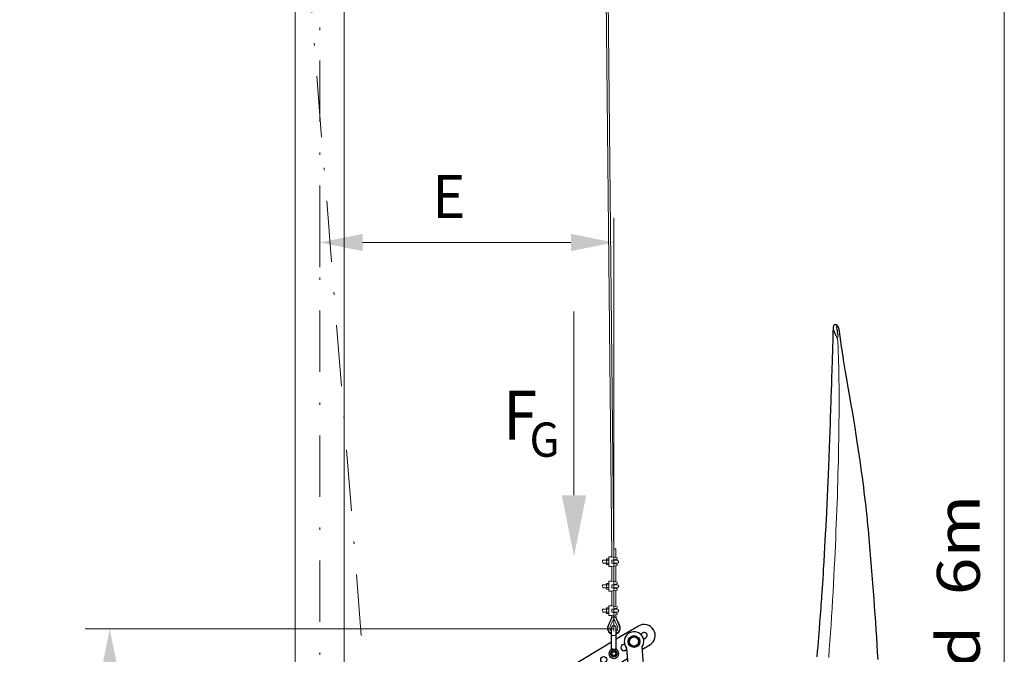
# Model space of a CAD drawing. Units: millimetres. Extents: x 0 to 210, y 0 to 297.
# Drawn here: x 72 to 112, y 107 to 133 of the extents above; entities that cross this region are included whole.
import ezdxf
from ezdxf.enums import TextEntityAlignment as Align

# ---------------------------------------------------------------- set-up
doc = ezdxf.new("R2010")
doc.units = ezdxf.units.MM
doc.header["$LTSCALE"] = 5
doc.linetypes.add('AUSGEZOGEN', pattern=[0])
doc.linetypes.add('DASHDOT', pattern=[1, 0.5, -0.25, 0, -0.25])
for name, color, linetype in [('Layer0', 7, 'Continuous'), ('Layer1', 7, 'Continuous'), ('Layer11', 7, 'Continuous'), ('Layer2', 7, 'Continuous'), ('Layer21', 7, 'Continuous'), ('Layer41', 7, 'Continuous'), ('Layer7', 7, 'Continuous')]:
    doc.layers.add(name, color=color, linetype=linetype)
doc.styles.add('Arial', font='arial.ttf')
doc.dimstyles.new('ISO-25', dxfattribs={"dimtxt": 2.5, "dimasz": 2.5, "dimexe": 1.25, "dimexo": 0.625, "dimtad": 1, "dimtxsty": 'Standard', "dimcen": 2.5, "dimadec": 0, "dimazin": 0, "dimtfac": 1, "dimtmove": 0, "dimatfit": 3, "dimfxl": 1, "dimarcsym": 0})

# ---------------------------------------------------------------- blocks, each defined once
blk = doc.blocks.new('KRANG_AH_nNn06')
at = {"layer": 'Layer11', "color": 56, "linetype": 'AUSGEZOGEN', "lineweight": 18, "true_color": 0x808000}
for p, q in [((94.797, 205.053), (95.741, 111.184)), ((94.877, 205.195), (95.822, 111.17)), ((95.817, 111.545), (95.906, 111.545)), ((95.906, 111.545), (95.906, 111.189)), ((95.823, 111.092), (95.823, 111.078)), ((95.824, 110.958), (95.825, 110.944)), ((95.826, 111.093), (95.826, 111.078)), ((95.826, 110.958), (95.826, 110.943)), ((95.906, 111.107), (95.906, 111.078)), ((95.906, 110.958), (95.906, 110.929)), ((95.746, 110.818), (95.746, 110.218)), ((95.826, 110.833), (95.826, 110.204)), ((95.906, 110.847), (95.906, 110.189)), ((95.746, 109.818), (95.746, 109.218)), ((95.826, 110.078), (95.826, 110.093)), ((95.826, 109.943), (95.826, 109.958)), ((95.826, 109.833), (95.826, 109.204)), ((95.906, 110.107), (95.906, 110.078)), ((95.906, 109.958), (95.906, 109.929)), ((95.906, 109.847), (95.906, 109.189)), ((95.826, 109.078), (95.826, 109.093)), ((95.826, 108.943), (95.826, 108.958)), ((95.906, 109.107), (95.906, 109.078)), ((95.906, 108.958), (95.906, 108.929)), ((95.726, 108.727), (95.588, 108.41)), ((95.762, 108.76), (95.606, 108.402)), ((95.826, 108.706), (95.679, 108.37)), ((95.726, 108.727), (95.746, 108.818)), ((95.762, 108.76), (95.89, 108.76)), ((95.806, 108.76), (95.826, 108.825)), ((95.846, 108.76), (95.826, 108.825)), ((95.826, 108.706), (95.826, 108.76)), ((95.826, 108.706), (95.973, 108.37)), ((95.89, 108.76), (96.046, 108.402)), ((95.926, 108.727), (95.905, 108.847)), ((95.926, 108.727), (96.064, 108.41))]:
    blk.add_line(p, q, dxfattribs=at)
for radius, start, end in [(0.26, 156.4221, 247.3801), (0.24, 156.4221, 245.3757), (0.16, 156.4221, 231.3178), (0.26, 292.6199, 23.5779), (0.24, 294.6243, 23.5801), (0.24, 294.6243, 23.5779), (0.16, 308.6822, 23.5779)]:
    blk.add_arc((95.826, 108.306), radius, start, end, dxfattribs=at)
at = {"layer": 'Layer21', "color": 56, "linetype": 'AUSGEZOGEN', "lineweight": 18, "true_color": 0x808000}
for p, q in [((95.366, 111.068), (95.376, 111.078)), ((95.366, 111.068), (95.376, 110.958)), ((95.526, 111.078), (95.376, 111.078)), ((95.526, 110.958), (95.376, 110.958)), ((95.526, 111.118), (95.535, 111.134)), ((95.526, 110.918), (95.526, 111.118)), ((95.617, 111.134), (95.535, 111.134)), ((95.617, 111.076), (95.535, 111.076)), ((95.617, 110.96), (95.535, 110.96)), ((95.626, 111.118), (95.617, 111.134)), ((95.746, 111.218), (95.626, 111.218)), ((95.626, 111.218), (95.626, 110.818)), ((95.966, 111.178), (95.746, 111.218)), ((95.746, 111.078), (95.966, 111.118)), ((95.966, 111.078), (95.746, 111.078)), ((95.746, 110.958), (95.746, 111.078)), ((95.966, 110.958), (95.746, 110.958)), ((95.966, 110.918), (95.746, 110.958)), ((95.966, 111.178), (95.966, 111.118)), ((95.526, 110.918), (95.535, 110.903)), ((95.617, 110.903), (95.535, 110.903)), ((95.626, 110.918), (95.617, 110.903)), ((95.746, 110.818), (95.626, 110.818)), ((95.746, 110.818), (95.966, 110.858)), ((95.966, 110.858), (95.966, 110.918)), ((95.526, 110.118), (95.535, 110.134)), ((95.617, 110.134), (95.535, 110.134)), ((95.626, 110.118), (95.617, 110.134)), ((95.746, 110.218), (95.626, 110.218)), ((95.626, 110.218), (95.626, 109.818)), ((95.966, 110.178), (95.746, 110.218)), ((95.966, 110.178), (95.966, 110.118)), ((95.366, 110.068), (95.376, 110.078)), ((95.366, 110.068), (95.376, 109.958)), ((95.526, 110.078), (95.376, 110.078)), ((95.526, 109.958), (95.376, 109.958)), ((95.526, 109.918), (95.526, 110.118)), ((95.526, 109.918), (95.535, 109.903)), ((95.617, 110.076), (95.535, 110.076)), ((95.617, 109.96), (95.535, 109.96)), ((95.617, 109.903), (95.535, 109.903)), ((95.626, 109.918), (95.617, 109.903)), ((95.746, 109.818), (95.626, 109.818)), ((95.746, 110.078), (95.966, 110.118)), ((95.966, 110.078), (95.746, 110.078)), ((95.746, 109.958), (95.746, 110.078)), ((95.966, 109.958), (95.746, 109.958)), ((95.966, 109.918), (95.746, 109.958)), ((95.746, 109.818), (95.966, 109.858)), ((95.966, 109.858), (95.966, 109.918)), ((95.366, 109.068), (95.376, 109.078)), ((95.366, 109.068), (95.376, 108.958)), ((95.526, 109.078), (95.376, 109.078)), ((95.526, 108.958), (95.376, 108.958)), ((95.526, 109.118), (95.535, 109.134)), ((95.526, 108.918), (95.526, 109.118)), ((95.526, 108.918), (95.535, 108.903)), ((95.617, 109.134), (95.535, 109.134)), ((95.617, 109.076), (95.535, 109.076)), ((95.617, 108.96), (95.535, 108.96)), ((95.626, 109.118), (95.617, 109.134)), ((95.626, 108.918), (95.617, 108.903)), ((95.746, 109.218), (95.626, 109.218)), ((95.626, 109.218), (95.626, 108.818)), ((95.966, 109.178), (95.746, 109.218)), ((95.746, 109.078), (95.966, 109.118)), ((95.966, 109.078), (95.746, 109.078)), ((95.746, 108.958), (95.746, 109.078)), ((95.966, 108.958), (95.746, 108.958)), ((95.966, 108.918), (95.746, 108.958)), ((95.966, 109.178), (95.966, 109.118)), ((95.966, 108.858), (95.966, 108.918)), ((95.617, 108.903), (95.535, 108.903)), ((95.746, 108.818), (95.626, 108.818)), ((95.746, 108.818), (95.966, 108.858))]:
    blk.add_line(p, q, dxfattribs=at)
for centre, radius, start, end in [((95.577, 111.105), 0.0511, 145.6157, 214.3842), ((95.717, 111.018), 0.191, 162.412, 197.588), ((95.577, 110.932), 0.0511, 145.6157, 214.3843), ((95.575, 111.105), 0.0511, 325.6157, 34.3843), ((95.435, 111.018), 0.191, 342.412, 17.588), ((95.575, 110.932), 0.0511, 325.6157, 34.3842), ((95.966, 111.018), 0.06, 270, 90), ((95.577, 110.105), 0.0511, 145.6157, 214.3842), ((95.575, 110.105), 0.0511, 325.6157, 34.3843), ((95.717, 110.018), 0.191, 162.412, 197.588), ((95.577, 109.932), 0.0511, 145.6157, 214.3843), ((95.435, 110.018), 0.191, 342.412, 17.588), ((95.575, 109.932), 0.0511, 325.6157, 34.3842), ((95.966, 110.018), 0.06, 270, 90), ((95.577, 109.105), 0.0511, 145.6157, 214.3842), ((95.717, 109.018), 0.191, 162.412, 197.588), ((95.577, 108.932), 0.0511, 145.6157, 214.3843), ((95.575, 109.105), 0.0511, 325.6157, 34.3843), ((95.435, 109.018), 0.191, 342.412, 17.588), ((95.575, 108.932), 0.0511, 325.6157, 34.3842), ((95.966, 109.018), 0.06, 270, 90)]:
    blk.add_arc(centre, radius, start, end, dxfattribs=at)
blk = doc.blocks.new('*D24')
at = {"layer": 'Layer0', "linetype": 'AUSGEZOGEN', "lineweight": 18, "true_color": 0xff00ff}
for points in [[(75.249, 108.281), (74.899, 106.531), (75.599, 106.531)], [(75.249, 91.066), (75.599, 92.816), (74.899, 92.816)]]:
    blk.add_hatch(color=6, dxfattribs=at).paths.add_polyline_path(points, flags=0)
at = {"layer": 'Layer0', "color": 6, "linetype": 'AUSGEZOGEN', "lineweight": 18, "true_color": 0xff00ff}
for p, q in [((95.826, 108.281), (74.249, 108.281)), ((75.249, 106.531), (75.249, 92.816)), ((69.925, 91.066), (76.249, 91.066))]:
    blk.add_line(p, q, dxfattribs=at)
at = {"layer": 'Layer0', "color": 6, "linetype": 'AUSGEZOGEN', "lineweight": 18, "true_color": 0xff00ff, "style": 'Arial', "width": 0.839002}
blk.add_text('C', height=1.75, rotation=90, dxfattribs=at).set_placement((74.249, 98.934), (74.249, 100.414), align=Align.FIT)
blk = doc.blocks.new('*D27')
at = {"layer": 'Layer0', "linetype": 'AUSGEZOGEN', "lineweight": 18, "true_color": 0xff00ff}
for points in [[(111.763, 147.482), (111.413, 145.732), (112.113, 145.732)], [(111.763, 62.666), (112.113, 64.416), (111.413, 64.416)]]:
    blk.add_hatch(color=6, dxfattribs=at).paths.add_polyline_path(points, flags=0)
at = {"layer": 'Layer0', "color": 6, "linetype": 'AUSGEZOGEN', "lineweight": 18, "true_color": 0xff00ff}
for p, q in [((84.82, 147.482), (112.763, 147.482)), ((111.763, 64.416), (111.763, 145.732)), ((109.856, 62.666), (112.763, 62.666))]:
    blk.add_line(p, q, dxfattribs=at)
at = {"layer": 'Layer0', "color": 6, "linetype": 'AUSGEZOGEN', "lineweight": 18, "true_color": 0xff00ff, "style": 'Arial', "width": 1.183912}
blk.add_text('Standard  6m', height=1.75, rotation=90, dxfattribs=at).set_placement((110.763, 96.394), (110.763, 113.754), align=Align.FIT)
blk = doc.blocks.new('*D36')
at = {"layer": 'Layer0', "linetype": 'AUSGEZOGEN', "lineweight": 18, "true_color": 0xff00ff}
for points in [[(83.82, 124.045), (85.57, 123.695), (85.57, 124.395)], [(95.826, 124.045), (94.076, 124.395), (94.076, 123.695)]]:
    blk.add_hatch(color=6, dxfattribs=at).paths.add_polyline_path(points, flags=0)
at = {"layer": 'Layer0', "color": 6, "linetype": 'AUSGEZOGEN', "lineweight": 18, "true_color": 0xff00ff}
for p, q in [((95.826, 108.181), (95.826, 125.045)), ((83.82, 124.665), (83.82, 123.045)), ((94.076, 124.045), (85.57, 124.045))]:
    blk.add_line(p, q, dxfattribs=at)
at = {"layer": 'Layer0', "color": 6, "linetype": 'AUSGEZOGEN', "lineweight": 18, "true_color": 0xff00ff, "style": 'Arial', "width": 0.83474}
blk.add_text('E', height=1.75, dxfattribs=at).set_placement((88.409, 125.045), (89.769, 125.045), align=Align.FIT)
blk = doc.blocks.new('AVMS250_sa_nNn044')
at = {"layer": 'Layer0', "color": 7, "linetype": 'AUSGEZOGEN', "lineweight": 18}
for p, q in [((84.82, 147.664), (84.821, 99.526)), ((82.82, 147.482), (82.82, 99.526))]:
    blk.add_line(p, q, dxfattribs=at)
at = {"layer": 'Layer7', "color": 1, "linetype": 'DASHDOT', "lineweight": 18, "true_color": 0xff0000}
blk.add_line((83.821, 62.666), (83.82, 150.482), dxfattribs=at)
blk = doc.blocks.new('PR326_3_sa_l_nNn074')
at = {"layer": 'Layer1', "color": 56, "linetype": 'AUSGEZOGEN', "lineweight": 25, "true_color": 0x808000}
for p, q in [((104.823, 120.674), (104.821, 120.674)), ((104.904, 120.681), (104.85, 120.681)), ((104.908, 120.681), (104.904, 120.681)), ((104.925, 120.598), (104.925, 120.61)), ((104.928, 120.571), (104.925, 120.598)), ((104.929, 120.562), (104.928, 120.571)), ((104.771, 120.545), (104.773, 120.554)), ((104.773, 120.558), (104.772, 120.546)), ((104.773, 120.558), (104.774, 120.563)), ((105.027, 120.464), (105.024, 120.48))]:
    blk.add_line(p, q, dxfattribs=at)
for points in [[(104.794, 120.642), (104.788, 120.622), (104.782, 120.602), (104.777, 120.582), (104.773, 120.563)], [(104.821, 120.674), (104.813, 120.668), (104.809, 120.665), (104.806, 120.661), (104.803, 120.657), (104.8, 120.652), (104.794, 120.642)], [(104.85, 120.681), (104.847, 120.681), (104.843, 120.681), (104.838, 120.68), (104.823, 120.674)], [(105.024, 120.48), (105.016, 120.508), (105.008, 120.536), (105, 120.559), (104.991, 120.581), (104.983, 120.6), (104.975, 120.617), (104.967, 120.631), (104.96, 120.643), (104.953, 120.652), (104.945, 120.661), (104.939, 120.667), (104.932, 120.672), (104.926, 120.675), (104.92, 120.677), (104.908, 120.681)], [(104.771, 120.542), (104.768, 120.384), (104.762, 120.176), (104.758, 119.987), (104.753, 119.817), (104.749, 119.667), (104.745, 119.536), (104.742, 119.424), (104.739, 119.345), (104.737, 119.28), (104.736, 119.228), (104.734, 119.189), (104.734, 119.163), (104.733, 119.144), (104.732, 119.119), (104.731, 119.072), (104.729, 119.011), (104.726, 118.935), (104.723, 118.846), (104.713, 118.521), (104.703, 118.21), (104.698, 118.058), (104.693, 117.923), (104.689, 117.806), (104.686, 117.707), (104.683, 117.604), (104.679, 117.481), (104.674, 117.338), (104.655, 116.796), (104.636, 116.243), (104.632, 116.134), (104.628, 116.025), (104.624, 115.915), (104.62, 115.805), (104.617, 115.699), (104.613, 115.609), (104.611, 115.537), (104.609, 115.483), (104.606, 115.428), (104.604, 115.352), (104.6, 115.256), (104.596, 115.141), (104.591, 115.021), (104.586, 114.902), (104.582, 114.79), (104.577, 114.68), (104.573, 114.569), (104.568, 114.46), (104.564, 114.361), (104.561, 114.278), (104.558, 114.212), (104.555, 114.161), (104.553, 114.109), (104.55, 114.037), (104.547, 113.966), (104.543, 113.884), (104.539, 113.793), (104.535, 113.706), (104.531, 113.621), (104.523, 113.44), (104.515, 113.274), (104.507, 113.115), (104.5, 112.953), (104.491, 112.789), (104.475, 112.461), (104.457, 112.136), (104.443, 111.879), (104.428, 111.607), (104.412, 111.32), (104.394, 111.018), (104.375, 110.717), (104.363, 110.521), (104.35, 110.327), (104.338, 110.135), (104.325, 109.948), (104.314, 109.782), (104.304, 109.637), (104.295, 109.515), (104.287, 109.4), (104.278, 109.274), (104.268, 109.137), (104.258, 108.989), (104.246, 108.829), (104.225, 108.558), (104.203, 108.261), (104.178, 107.938), (104.163, 107.751), (104.147, 107.556), (104.13, 107.351), (104.113, 107.136)], [(104.773, 120.554), (104.772, 120.54), (104.772, 120.526)], [(104.772, 120.542), (104.774, 120.519), (104.776, 120.508), (104.779, 120.496), (104.783, 120.482), (104.788, 120.467), (104.802, 120.437), (104.817, 120.403), (104.835, 120.368), (104.85, 120.338), (104.857, 120.323), (104.864, 120.307), (104.877, 120.274), (104.885, 120.258), (104.889, 120.249), (104.894, 120.242), (104.914, 120.214), (104.918, 120.206), (104.921, 120.198), (104.924, 120.19), (104.924, 120.185), (104.924, 120.181), (104.924, 120.172), (104.924, 120.168), (104.925, 120.163), (104.926, 120.16), (104.929, 120.157), (104.932, 120.154), (104.938, 120.152), (104.951, 120.15), (104.956, 120.15), (104.957, 120.149), (104.957, 120.149), (104.957, 120.149)], [(104.976, 120.257), (104.973, 120.29), (104.968, 120.333), (104.961, 120.385), (104.957, 120.415), (104.952, 120.443), (104.94, 120.503), (104.929, 120.562)], [(105.024, 120.48), (105.024, 120.479), (105.023, 120.478)], [(106.612, 107.032), (106.594, 107.33), (106.575, 107.631), (106.555, 107.935), (106.535, 108.241), (106.514, 108.551), (106.492, 108.863), (106.469, 109.178), (106.446, 109.497), (106.422, 109.818), (106.397, 110.142), (106.372, 110.469), (106.346, 110.799), (106.319, 111.131), (106.291, 111.464), (106.262, 111.804), (106.231, 112.154), (106.214, 112.335), (106.197, 112.515), (106.179, 112.701), (106.159, 112.887), (106.139, 113.078), (106.118, 113.269), (106.096, 113.463), (106.073, 113.657), (106.049, 113.856), (106.024, 114.055), (105.997, 114.264), (105.97, 114.473), (105.94, 114.694), (105.909, 114.915), (105.876, 115.153), (105.841, 115.391), (105.802, 115.65), (105.763, 115.91), (105.717, 116.2), (105.671, 116.49), (105.616, 116.825), (105.561, 117.16), (105.517, 117.417), (105.473, 117.675), (105.38, 118.21), (105.333, 118.487), (105.285, 118.765), (105.244, 119.013), (105.203, 119.262), (105.181, 119.401), (105.159, 119.542), (105.14, 119.665), (105.122, 119.788), (105.09, 120.008), (105.062, 120.207), (105.033, 120.422), (105.027, 120.462)]]:
    blk.add_lwpolyline(points, dxfattribs=at)
at = {"layer": 'Layer2', "color": 56, "linetype": 'AUSGEZOGEN', "lineweight": 18, "true_color": 0x808000}
for p, q in [((104.925, 120.61), (104.926, 120.633)), ((104.926, 120.633), (104.929, 120.649)), ((105.023, 120.478), (105.027, 120.462))]:
    blk.add_line(p, q, dxfattribs=at)
for points in [[(104.929, 120.649), (104.932, 120.652), (104.935, 120.653), (104.939, 120.654), (104.944, 120.652), (104.949, 120.649), (104.954, 120.644), (104.961, 120.637), (104.967, 120.628), (104.974, 120.616), (104.981, 120.602), (104.988, 120.586), (104.996, 120.568), (105.003, 120.547), (105.01, 120.526), (105.023, 120.478)], [(104.957, 120.149), (104.97, 120.202), (104.975, 120.224), (104.976, 120.234), (104.977, 120.244), (104.975, 120.259)], [(104.594, 107.111), (104.619, 107.444), (104.643, 107.778), (104.667, 108.111), (104.69, 108.444), (104.712, 108.777), (104.733, 109.11), (104.753, 109.443), (104.772, 109.775), (104.79, 110.108), (104.808, 110.439), (104.825, 110.771), (104.841, 111.102), (104.854, 111.394), (104.867, 111.684), (104.88, 111.975), (104.893, 112.264), (104.905, 112.554), (104.916, 112.843), (104.927, 113.134), (104.938, 113.423), (104.948, 113.714), (104.957, 114.004), (104.966, 114.296), (104.974, 114.585), (104.982, 114.877), (104.989, 115.166), (104.996, 115.458), (105.001, 115.748), (105.005, 115.994), (105.009, 116.237), (105.012, 116.484), (105.014, 116.73), (105.016, 116.977), (105.018, 117.223), (105.018, 117.47), (105.018, 117.715), (105.017, 117.961), (105.016, 118.203), (105.014, 118.395), (105.012, 118.585), (105.009, 118.78), (105.005, 118.973), (105, 119.17), (104.994, 119.364), (104.986, 119.561), (104.978, 119.755), (104.968, 119.952), (104.957, 120.149)]]:
    blk.add_lwpolyline(points, dxfattribs=at)
blk = doc.blocks.new('Haltebuegel uni_nNn076')
at = {"layer": 'Layer1', "color": 56, "linetype": 'AUSGEZOGEN', "lineweight": 25, "true_color": 0x808000}
for p, q in [((95.726, 107.471), (95.726, 108.306)), ((96.828, 108.394), (95.926, 107.851)), ((95.926, 107.471), (95.926, 108.306)), ((95.726, 107.731), (91.172, 104.993)), ((96.454, 107.68), (96.464, 107.863)), ((96.481, 107.889), (96.645, 107.972)), ((96.676, 107.97), (96.83, 107.869)), ((96.833, 107.658), (96.844, 107.842)), ((96.348, 107.497), (96.467, 105.981)), ((96.468, 107.652), (96.621, 107.552)), ((96.652, 107.55), (96.816, 107.633)), ((97.105, 106.031), (96.986, 107.547)), ((96.994, 107.444), (97.292, 107.623)), ((91.636, 104.221), (96.381, 107.075)), ((96.504, 105.503), (96.933, 100)), ((97.571, 100.049), (97.142, 105.553)), ((91.172, 104.993), (90.738, 104.615)), ((90.738, 104.615), (87.191, 102.482)), ((91.098, 104.015), (91.636, 104.221)), ((87.5, 101.851), (91.098, 104.015)), ((87.181, 102.502), (87.219, 102.426)), ((87.201, 102.557), (87.192, 102.574)), ((86.668, 102.168), (86.141, 101.851)), ((86.559, 102.058), (87.367, 102.454)), ((86.58, 102.252), (86.571, 102.27)), ((86.635, 102.235), (86.673, 102.158)), ((86.823, 102.087), (86.708, 102.031)), ((86.801, 102.132), (87.008, 101.71)), ((86.906, 102.145), (87.086, 102.233)), ((86.965, 102.151), (86.975, 102.171)), ((87.023, 102.195), (87.046, 102.19)), ((87.131, 102.121), (87.098, 102.105)), ((87.179, 102.066), (87.111, 102.112)), ((87.154, 102.155), (87.13, 102.143)), ((87.131, 102.121), (87.13, 102.143)), ((87.367, 101.886), (87.16, 102.308)), ((87.289, 101.954), (87.166, 102.205)), ((87.297, 102.32), (87.182, 102.263)), ((87.219, 102.142), (87.201, 102.134)), ((87.281, 102.175), (87.227, 102.285)), ((87.29, 102.316), (87.321, 102.253)), ((87.326, 102.378), (87.375, 102.279)), ((87.36, 102.35), (87.344, 102.343)), ((87.346, 102.187), (87.393, 102.221)), ((87.351, 102.13), (87.346, 102.187)), ((87.404, 102.106), (87.351, 102.13)), ((87.385, 102.418), (87.389, 102.409)), ((87.393, 102.221), (87.445, 102.197)), ((87.451, 102.139), (87.404, 102.106)), ((87.421, 102.436), (87.628, 102.014)), ((87.445, 102.197), (87.451, 102.139)), ((86.541, 102.005), (86.747, 101.583)), ((86.577, 102.022), (86.581, 102.013)), ((86.644, 102.044), (86.693, 101.945)), ((86.661, 102.008), (86.645, 102)), ((86.713, 101.864), (86.748, 101.909)), ((86.734, 101.81), (86.713, 101.864)), ((86.715, 102.035), (86.747, 101.971)), ((86.791, 101.802), (86.734, 101.81)), ((86.748, 101.909), (86.805, 101.901)), ((86.778, 102.066), (86.832, 101.955)), ((86.827, 101.847), (86.791, 101.802)), ((86.793, 101.74), (86.842, 101.64)), ((86.801, 101.564), (87.609, 101.96)), ((86.805, 101.901), (86.827, 101.847)), ((86.847, 101.766), (86.878, 101.702)), ((86.871, 101.699), (86.986, 101.755)), ((87.002, 101.813), (86.879, 102.065)), ((86.887, 101.843), (86.941, 101.733)), ((86.914, 101.993), (86.896, 101.984)), ((86.95, 102.055), (86.901, 102.031)), ((86.944, 101.941), (86.901, 102.031)), ((86.949, 101.876), (86.967, 101.885)), ((86.95, 102.055), (86.967, 102.041)), ((87, 102.057), (86.967, 102.041)), ((86.981, 101.969), (86.987, 102.051)), ((87.057, 101.907), (86.989, 101.953)), ((86.989, 101.851), (87.038, 101.875)), ((87.032, 101.979), (87.028, 101.986)), ((87.037, 101.897), (87.07, 101.913)), ((87.037, 101.897), (87.038, 101.875)), ((87.262, 101.874), (87.082, 101.786)), ((87.122, 101.828), (87.145, 101.824)), ((87.136, 102.039), (87.14, 102.032)), ((87.169, 101.962), (87.201, 101.978)), ((87.188, 102.06), (87.182, 102.064)), ((87.187, 102.049), (87.182, 101.968)), ((87.187, 102.053), (87.188, 102.06)), ((87.193, 101.847), (87.204, 101.868)), ((87.198, 102.065), (87.228, 102.08)), ((87.218, 101.964), (87.201, 101.978)), ((87.218, 101.964), (87.242, 101.975)), ((87.254, 102.026), (87.272, 102.035)), ((87.39, 101.953), (87.336, 102.063)), ((87.345, 101.931), (87.46, 101.987)), ((87.422, 102.048), (87.453, 101.984)), ((87.476, 102.074), (87.524, 101.974)), ((87.496, 101.86), (87.533, 101.784)), ((87.507, 102.01), (87.523, 102.018)), ((87.587, 102.005), (87.592, 101.996)), ((87.588, 101.766), (87.597, 101.748)), ((86.75, 101.4), (86.977, 101.537)), ((86.779, 101.609), (86.783, 101.6)), ((86.808, 101.668), (86.824, 101.676)), ((86.95, 101.593), (86.987, 101.516)), ((86.967, 101.462), (86.976, 101.444)), ((85.686, 101.235), (85.388, 100.038)), ((86.067, 99.868), (86.295, 100.785)), ((85.491, 99.857), (85.491, 99.673)), ((85.506, 99.884), (85.665, 99.976)), ((85.855, 99.884), (85.696, 99.976)), ((85.871, 99.857), (85.871, 99.673)), ((96.871, 99.545), (96.871, 99.785)), ((97.076, 99.704), (97.086, 99.888)), ((97.09, 99.677), (97.243, 99.576)), ((97.103, 99.913), (97.267, 99.996)), ((97.298, 99.994), (97.452, 99.894)), ((97.455, 99.683), (97.466, 99.866)), ((97.671, 99.785), (97.671, 99.545)), ((85.506, 99.646), (85.665, 99.555)), ((85.855, 99.646), (85.696, 99.555)), ((96.971, 99.27), (96.871, 99.545)), ((96.971, 99.27), (96.971, 98.585)), ((97.274, 99.574), (97.438, 99.657)), ((97.671, 99.545), (97.571, 99.27)), ((97.571, 98.585), (97.571, 99.27)), ((96.901, 98.425), (96.901, 98.585)), ((96.901, 98.585), (97.641, 98.585)), ((97.031, 98.635), (97.031, 98.585)), ((97.511, 98.635), (97.031, 98.635)), ((97.061, 98.773), (97.068, 98.776)), ((97.066, 98.773), (97.061, 98.773)), ((97.061, 98.635), (97.061, 98.773)), ((97.124, 98.785), (97.066, 98.773)), ((97.066, 98.635), (97.066, 98.773)), ((97.081, 98.785), (97.068, 98.778)), ((97.081, 98.785), (97.461, 98.785)), ((97.182, 98.773), (97.124, 98.785)), ((97.211, 98.773), (97.182, 98.773)), ((97.182, 98.635), (97.182, 98.773)), ((97.302, 98.785), (97.211, 98.773)), ((97.211, 98.635), (97.211, 98.773)), ((97.392, 98.773), (97.302, 98.785)), ((97.392, 98.635), (97.392, 98.773)), ((97.416, 98.773), (97.392, 98.773)), ((97.449, 98.785), (97.416, 98.773)), ((97.416, 98.635), (97.416, 98.773)), ((97.481, 98.773), (97.449, 98.785)), ((97.474, 98.778), (97.461, 98.785)), ((97.481, 98.635), (97.481, 98.773)), ((97.511, 98.585), (97.511, 98.635)), ((97.641, 98.585), (97.641, 98.425)), ((96.901, 98.425), (97.641, 98.425))]:
    blk.add_line(p, q, dxfattribs=at)
for points in [[(86.591, 102.325), (86.609, 102.333), (86.632, 102.345), (86.661, 102.359), (86.696, 102.376), (86.734, 102.395), (86.776, 102.415), (86.819, 102.436), (86.864, 102.458), (86.909, 102.48), (86.953, 102.502), (86.994, 102.522), (87.033, 102.541), (87.067, 102.558), (87.096, 102.572), (87.12, 102.584), (87.137, 102.592)], [(86.635, 102.235), (86.653, 102.243), (86.676, 102.255), (86.705, 102.269), (86.74, 102.286), (86.778, 102.305), (86.82, 102.325), (86.863, 102.347), (86.908, 102.369), (86.953, 102.39), (86.997, 102.412), (87.038, 102.432), (87.077, 102.451), (87.111, 102.468), (87.14, 102.482), (87.164, 102.494), (87.181, 102.502)], [(87.137, 102.592), (87.144, 102.594), (87.151, 102.596), (87.158, 102.596), (87.166, 102.595), (87.173, 102.593), (87.179, 102.59), (87.184, 102.586), (87.189, 102.581), (87.192, 102.574)], [(87.201, 102.557), (87.203, 102.55), (87.205, 102.544), (87.205, 102.538), (87.204, 102.531), (87.202, 102.525), (87.199, 102.519), (87.195, 102.513), (87.19, 102.508), (87.186, 102.505), (87.181, 102.502)], [(86.571, 102.27), (86.569, 102.276), (86.568, 102.283), (86.567, 102.289), (86.568, 102.296), (86.57, 102.302), (86.573, 102.308), (86.577, 102.314), (86.582, 102.319), (86.586, 102.322), (86.591, 102.325)], [(86.635, 102.235), (86.628, 102.232), (86.621, 102.231), (86.614, 102.23), (86.607, 102.231), (86.6, 102.234), (86.594, 102.237), (86.588, 102.241), (86.584, 102.246), (86.58, 102.252)], [(86.653, 102.104), (86.659, 102.108), (86.664, 102.113), (86.669, 102.118), (86.673, 102.125), (86.675, 102.131), (86.676, 102.138), (86.676, 102.145), (86.675, 102.152), (86.673, 102.158)], [(86.969, 102.109), (86.965, 102.119), (86.964, 102.124), (86.963, 102.129), (86.963, 102.135), (86.963, 102.14), (86.965, 102.151)], [(86.969, 102.109), (86.97, 102.105), (86.975, 102.096), (86.982, 102.081), (86.992, 102.061), (87.003, 102.037), (87.017, 102.011), (87.03, 101.983), (87.044, 101.955), (87.057, 101.928), (87.069, 101.904), (87.078, 101.885), (87.086, 101.87), (87.09, 101.86), (87.092, 101.857)], [(86.975, 102.171), (86.979, 102.177), (86.984, 102.181), (86.99, 102.185), (86.996, 102.189), (87.003, 102.192), (87.009, 102.194), (87.016, 102.195), (87.023, 102.195)], [(87.046, 102.19), (87.055, 102.185), (87.06, 102.182), (87.064, 102.179), (87.067, 102.175), (87.071, 102.171), (87.076, 102.161)], [(87.2, 101.91), (87.198, 101.913), (87.193, 101.922), (87.186, 101.937), (87.176, 101.957), (87.165, 101.981), (87.152, 102.008), (87.138, 102.036), (87.124, 102.064), (87.111, 102.09), (87.1, 102.114), (87.09, 102.134), (87.083, 102.149), (87.078, 102.158), (87.076, 102.161)], [(87.198, 102.065), (87.191, 102.082), (87.182, 102.1), (87.173, 102.119), (87.154, 102.155)], [(87.219, 102.426), (87.222, 102.42), (87.226, 102.415), (87.231, 102.411), (87.237, 102.408), (87.243, 102.406), (87.249, 102.404), (87.256, 102.404), (87.263, 102.405), (87.269, 102.406), (87.274, 102.408)], [(87.336, 102.063), (87.324, 102.072), (87.318, 102.077), (87.312, 102.083), (87.307, 102.089), (87.302, 102.096), (87.298, 102.102), (87.294, 102.108), (87.291, 102.115), (87.288, 102.122), (87.284, 102.135), (87.281, 102.148), (87.28, 102.161), (87.281, 102.173), (87.281, 102.175)], [(86.832, 101.955), (86.844, 101.947), (86.85, 101.942), (86.856, 101.936), (86.861, 101.93), (86.867, 101.923), (86.871, 101.917), (86.874, 101.91), (86.878, 101.903), (86.88, 101.897), (86.884, 101.884), (86.887, 101.871), (86.888, 101.858), (86.887, 101.845), (86.887, 101.843)], [(86.989, 101.851), (86.958, 101.913), (86.944, 101.941)], [(87.533, 101.784), (87.516, 101.775), (87.492, 101.764), (87.463, 101.749), (87.429, 101.733), (87.39, 101.714), (87.349, 101.693), (87.305, 101.672), (87.26, 101.65), (87.215, 101.628), (87.171, 101.607), (87.13, 101.586), (87.092, 101.568), (87.057, 101.551), (87.028, 101.536), (87.004, 101.525), (86.987, 101.516)], [(87.577, 101.694), (87.56, 101.685), (87.536, 101.674), (87.507, 101.66), (87.472, 101.643), (87.434, 101.624), (87.393, 101.604), (87.349, 101.582), (87.304, 101.56), (87.259, 101.538), (87.215, 101.517), (87.174, 101.497), (87.136, 101.478), (87.101, 101.461), (87.072, 101.447), (87.048, 101.435), (87.031, 101.427)], [(87.092, 101.857), (87.098, 101.848), (87.101, 101.844), (87.105, 101.84), (87.109, 101.837), (87.113, 101.834), (87.122, 101.828)], [(87.145, 101.824), (87.152, 101.824), (87.159, 101.825), (87.166, 101.827), (87.172, 101.83), (87.178, 101.833), (87.184, 101.837), (87.189, 101.842), (87.193, 101.847)], [(87.242, 101.975), (87.23, 102.002), (87.217, 102.029), (87.198, 102.065)], [(87.204, 101.868), (87.205, 101.879), (87.206, 101.884), (87.205, 101.889), (87.205, 101.895), (87.203, 101.9), (87.2, 101.91)], [(87.516, 101.914), (87.509, 101.91), (87.504, 101.906), (87.499, 101.9), (87.496, 101.894), (87.493, 101.887), (87.492, 101.88), (87.492, 101.873), (87.493, 101.867), (87.496, 101.86)], [(87.533, 101.784), (87.54, 101.786), (87.547, 101.788), (87.554, 101.788), (87.562, 101.787), (87.568, 101.785), (87.575, 101.782), (87.58, 101.777), (87.585, 101.772), (87.588, 101.766)], [(87.597, 101.748), (87.599, 101.742), (87.601, 101.736), (87.601, 101.729), (87.6, 101.723), (87.598, 101.716), (87.595, 101.71), (87.591, 101.705), (87.586, 101.7), (87.582, 101.697), (87.577, 101.694)], [(86.95, 101.593), (86.946, 101.598), (86.942, 101.603), (86.937, 101.607), (86.931, 101.611), (86.925, 101.613), (86.919, 101.614), (86.912, 101.615), (86.905, 101.614), (86.9, 101.612), (86.894, 101.61)], [(86.967, 101.462), (86.965, 101.468), (86.963, 101.475), (86.963, 101.481), (86.964, 101.488), (86.966, 101.494), (86.969, 101.5), (86.973, 101.505), (86.978, 101.51), (86.982, 101.513), (86.987, 101.516)], [(87.031, 101.427), (87.024, 101.424), (87.017, 101.422), (87.01, 101.422), (87.002, 101.423), (86.996, 101.425), (86.989, 101.429), (86.984, 101.433), (86.98, 101.438), (86.976, 101.444)]]:
    blk.add_lwpolyline(points, dxfattribs=at)
for centre, radius in [((96.649, 107.761), 0.24), ((96.649, 107.761), 0.19), ((95.826, 107.266), 0.1), ((95.826, 107.266), 0.08), ((95.415, 107.019), 0.125), ((94.592, 106.524), 0.125), ((95.003, 106.771), 0.125), ((93.769, 106.029), 0.125), ((94.181, 106.277), 0.125), ((93.358, 105.782), 0.125), ((96.804, 105.767), 0.125), ((92.535, 105.287), 0.125), ((92.947, 105.535), 0.125), ((91.713, 104.793), 0.125), ((92.124, 105.04), 0.125), ((88.112, 102.628), 0.07), ((87.398, 102.163), 0.1), ((87.598, 102.318), 0.07), ((86.57, 101.7), 0.07), ((86.77, 101.855), 0.1), ((86.18, 101.346), 0.07), ((85.956, 100.869), 0.07), ((85.681, 99.765), 0.24), ((85.681, 99.765), 0.19), ((85.681, 99.765), 0.156), ((85.681, 99.765), 0.12), ((85.681, 99.765), 0.0982), ((97.271, 99.785), 0.24), ((97.271, 99.785), 0.19)]:
    blk.add_circle(centre, radius, dxfattribs=at)
for centre, radius, start, end in [((95.826, 108.306), 0.1, 0, 180), ((96.649, 107.761), 0.4, 327.5891, 221.3289), ((97.06, 108.008), 0.45, 301.0202, 121.0202), ((97.06, 108.008), 0.125, 255.2231, 166.8173), ((96.649, 107.761), 0.211, 142.5272, 150.968), ((96.649, 107.761), 0.211, 82.5272, 90.968), ((96.649, 107.761), 0.211, 22.5272, 30.968), ((95.826, 107.266), 0.2, 127.9799, 52.0201), ((95.666, 107.471), 0.06, 307.9799, 0), ((95.986, 107.471), 0.06, 180, 232.0201), ((96.237, 107.514), 0.125, 75.2231, 335.4703), ((96.649, 107.761), 0.211, 202.5272, 210.968), ((96.649, 107.761), 0.211, 262.5272, 270.968), ((96.649, 107.761), 0.211, 322.5272, 330.968), ((96.804, 105.767), 0.4, 147.5891, 221.3289), ((96.804, 105.767), 0.4, 327.5891, 41.3289), ((86.933, 102.091), 0.06, 116.0915, 206.0915), ((87.112, 102.179), 0.06, 26.0915, 116.0915), ((87.084, 102.009), 0.1, 332.9614, 79.2216), ((87.228, 102.124), 0.02, 26.0915, 116.0915), ((87.398, 102.163), 0.118, 237.9718, 174.2112), ((87.385, 102.418), 0.04, 26.0915, 116.0915), ((86.656, 100.994), 1, 121.0202, 166.0202), ((86.577, 102.022), 0.04, 116.0915, 206.0915), ((86.77, 101.855), 0.118, 57.9718, 354.2112), ((86.905, 101.966), 0.02, 116.0915, 206.0915), ((86.94, 101.894), 0.02, 206.0915, 296.0915), ((87.084, 102.009), 0.11, 201.2713, 210.9117), ((87.084, 102.009), 0.1, 152.9614, 259.2216), ((87.056, 101.84), 0.06, 206.0915, 296.0915), ((87.084, 102.009), 0.11, 21.2713, 30.9117), ((87.235, 101.928), 0.06, 296.0915, 26.0915), ((87.263, 102.053), 0.02, 296.0915, 26.0915), ((87.592, 101.996), 0.04, 296.0915, 26.0915), ((87.266, 100.543), 1, 121.0202, 166.0202), ((86.783, 101.6), 0.04, 206.0915, 296.0915), ((85.681, 99.765), 0.4, 137.0652, 14.9752), ((85.681, 99.765), 0.211, 145.7796, 154.2204), ((85.681, 99.765), 0.211, 205.7796, 214.2204), ((85.681, 99.765), 0.211, 85.7796, 94.2204), ((85.681, 99.765), 0.211, 25.7796, 34.2204), ((85.681, 99.765), 0.211, 325.7796, 334.2204), ((97.271, 99.785), 0.4, 147.5891, 41.3289), ((97.271, 99.785), 0.211, 202.5272, 210.968), ((97.271, 99.785), 0.211, 142.5272, 150.968), ((97.271, 99.785), 0.211, 82.5272, 90.968), ((97.271, 99.785), 0.211, 322.5272, 330.968), ((97.271, 99.785), 0.211, 22.5272, 30.968), ((85.681, 99.765), 0.211, 265.7796, 274.2204), ((97.271, 99.785), 0.211, 262.5272, 270.968)]:
    blk.add_arc(centre, radius, start, end, dxfattribs=at)
for centre, major_axis, start_param, end_param in [((86.848, 102.155), (-0.0468, -0.0229), 4.712389, 6.283185), ((87.114, 102.285), (-0.0468, -0.0229), 3.141593, 4.712389), ((87.28, 102.356), (0.0468, 0.0229), 4.712389, 6.283185), ((87.338, 102.395), (-0.0468, -0.0229), 3.141593, 4.712389), ((87.343, 102.386), (0.0468, 0.0229), 4.712389, 6.283185), ((86.623, 102.045), (-0.0468, -0.0229), 4.712389, 6.283185), ((86.628, 102.036), (0.0468, 0.0229), 3.141593, 4.712389), ((86.691, 102.067), (0.0468, 0.0229), 3.141593, 4.712389), ((86.889, 101.663), (-0.0468, -0.0229), 4.712389, 6.283185), ((87.055, 101.733), (0.0468, 0.0229), 3.141593, 4.712389), ((87.32, 101.863), (0.0468, 0.0229), 4.712389, 6.283185), ((87.478, 101.951), (-0.0468, -0.0229), 3.141593, 4.712389), ((87.54, 101.982), (-0.0468, -0.0229), 3.141593, 4.712389), ((87.545, 101.973), (0.0468, 0.0229), 4.712389, 6.283185), ((86.826, 101.632), (-0.0468, -0.0229), 4.712389, 6.283185), ((86.83, 101.623), (0.0468, 0.0229), 3.141593, 4.712389)]:
    blk.add_ellipse(centre, major_axis=major_axis, ratio=0.768221, start_param=start_param, end_param=end_param, dxfattribs=at)
at = {"layer": 'Layer2', "color": 56, "linetype": 'AUSGEZOGEN', "lineweight": 18, "true_color": 0x808000}
for p, q in [((95.926, 108.006), (95.726, 108.006)), ((95.717, 107.424), (95.703, 107.424)), ((95.726, 107.471), (95.737, 107.471)), ((95.915, 107.471), (95.926, 107.471)), ((95.949, 107.424), (95.935, 107.424)), ((86.801, 102.132), (86.577, 102.022)), ((86.806, 102.123), (86.581, 102.013)), ((86.965, 102.151), (86.879, 102.065)), ((86.975, 102.171), (86.906, 102.145)), ((87.086, 102.233), (87.023, 102.195)), ((87.166, 102.205), (87.046, 102.19)), ((87.385, 102.418), (87.16, 102.308)), ((87.389, 102.409), (87.165, 102.299)), ((86.779, 101.609), (87.003, 101.719)), ((86.783, 101.6), (87.008, 101.71)), ((87.122, 101.828), (87.002, 101.813)), ((87.145, 101.824), (87.082, 101.786)), ((87.262, 101.874), (87.193, 101.847)), ((87.289, 101.954), (87.204, 101.868)), ((87.363, 101.895), (87.587, 102.005)), ((87.367, 101.886), (87.592, 101.996)), ((97.201, 98.585), (97.201, 98.425)), ((97.341, 98.425), (97.341, 98.585))]:
    blk.add_line(p, q, dxfattribs=at)
for points in [[(95.752, 107.422), (95.739, 107.424), (95.727, 107.425), (95.717, 107.424)], [(95.737, 107.471), (95.744, 107.47), (95.752, 107.467), (95.759, 107.464), (95.767, 107.459), (95.77, 107.457)], [(95.826, 107.439), (95.826, 107.439), (95.788, 107.432), (95.752, 107.422)], [(95.752, 107.422), (95.754, 107.418), (95.756, 107.414), (95.758, 107.41), (95.76, 107.406), (95.762, 107.401), (95.764, 107.397), (95.766, 107.392), (95.769, 107.387)], [(95.826, 107.439), (95.826, 107.439), (95.813, 107.424), (95.806, 107.416), (95.799, 107.409), (95.792, 107.403), (95.784, 107.398), (95.769, 107.387)], [(95.77, 107.457), (95.778, 107.453), (95.786, 107.45), (95.796, 107.447), (95.806, 107.444), (95.826, 107.439), (95.826, 107.439)], [(95.826, 107.439), (95.827, 107.439), (95.846, 107.444), (95.856, 107.447), (95.866, 107.45), (95.874, 107.453), (95.883, 107.457)], [(95.883, 107.387), (95.868, 107.398), (95.86, 107.403), (95.853, 107.409), (95.846, 107.416), (95.839, 107.424), (95.826, 107.439), (95.826, 107.439)], [(95.9, 107.422), (95.864, 107.432), (95.827, 107.439), (95.826, 107.439)], [(95.883, 107.457), (95.892, 107.463), (95.901, 107.468), (95.908, 107.47), (95.915, 107.471)], [(95.9, 107.422), (95.898, 107.418), (95.896, 107.414), (95.894, 107.41), (95.892, 107.406), (95.89, 107.401), (95.888, 107.397), (95.886, 107.392), (95.883, 107.387)], [(95.935, 107.424), (95.927, 107.424), (95.919, 107.424), (95.91, 107.424), (95.9, 107.422)], [(87.192, 102.574), (87.176, 102.567), (87.154, 102.556), (87.127, 102.542), (87.094, 102.526), (87.057, 102.508), (87.017, 102.488), (86.973, 102.467), (86.928, 102.445), (86.882, 102.422), (86.836, 102.4), (86.79, 102.378), (86.747, 102.356), (86.706, 102.337), (86.67, 102.318), (86.637, 102.302), (86.609, 102.289), (86.587, 102.278), (86.571, 102.27)], [(86.58, 102.252), (86.596, 102.26), (86.618, 102.271), (86.646, 102.284), (86.678, 102.3), (86.715, 102.319), (86.756, 102.338), (86.799, 102.36), (86.844, 102.382), (86.891, 102.404), (86.937, 102.427), (86.982, 102.449), (87.025, 102.47), (87.066, 102.49), (87.103, 102.508), (87.136, 102.524), (87.163, 102.538), (87.185, 102.549), (87.201, 102.557)], [(86.673, 102.158), (86.69, 102.167), (86.714, 102.179), (86.743, 102.193), (86.777, 102.21), (86.815, 102.228), (86.857, 102.249), (86.901, 102.27), (86.946, 102.292), (86.99, 102.314), (87.034, 102.336), (87.076, 102.356), (87.114, 102.375), (87.148, 102.391), (87.178, 102.406), (87.201, 102.417), (87.219, 102.426)], [(87.479, 102.127), (87.47, 102.113), (87.465, 102.106), (87.46, 102.1), (87.453, 102.094), (87.446, 102.089), (87.438, 102.084), (87.429, 102.081), (87.421, 102.078), (87.412, 102.076), (87.403, 102.075), (87.394, 102.075), (87.386, 102.076), (87.378, 102.078), (87.37, 102.08), (87.362, 102.083), (87.355, 102.087), (87.348, 102.091), (87.341, 102.096), (87.335, 102.102), (87.329, 102.109), (87.324, 102.116), (87.32, 102.124), (87.316, 102.132), (87.313, 102.141), (87.311, 102.15), (87.31, 102.159), (87.311, 102.168), (87.312, 102.176), (87.313, 102.184), (87.318, 102.2)], [(87.318, 102.2), (87.327, 102.214), (87.332, 102.22), (87.337, 102.227), (87.344, 102.232), (87.351, 102.238), (87.359, 102.242), (87.368, 102.246), (87.376, 102.248), (87.385, 102.25), (87.394, 102.251), (87.403, 102.251), (87.411, 102.25), (87.419, 102.249), (87.427, 102.246), (87.435, 102.243), (87.442, 102.24), (87.449, 102.235), (87.456, 102.23), (87.462, 102.224), (87.468, 102.218), (87.473, 102.21), (87.477, 102.202), (87.481, 102.194), (87.484, 102.185), (87.485, 102.177), (87.486, 102.168), (87.486, 102.159), (87.485, 102.151), (87.483, 102.143), (87.479, 102.127)], [(86.715, 101.786), (86.704, 101.798), (86.698, 101.804), (86.694, 101.811), (86.69, 101.819), (86.686, 101.827), (86.684, 101.836), (86.682, 101.845), (86.682, 101.854), (86.682, 101.863), (86.683, 101.872), (86.685, 101.88), (86.688, 101.888), (86.692, 101.896), (86.696, 101.903), (86.701, 101.91), (86.706, 101.916), (86.712, 101.922), (86.719, 101.927), (86.726, 101.931), (86.733, 101.935), (86.742, 101.939), (86.75, 101.941), (86.759, 101.943), (86.768, 101.943), (86.777, 101.943), (86.786, 101.942), (86.795, 101.94), (86.803, 101.937), (86.81, 101.933), (86.824, 101.924)], [(86.824, 101.924), (86.836, 101.913), (86.841, 101.906), (86.846, 101.9), (86.85, 101.892), (86.853, 101.883), (86.856, 101.875), (86.857, 101.866), (86.858, 101.857), (86.857, 101.848), (86.856, 101.839), (86.854, 101.83), (86.851, 101.822), (86.848, 101.815), (86.844, 101.808), (86.839, 101.801), (86.833, 101.795), (86.827, 101.789), (86.821, 101.784), (86.814, 101.779), (86.806, 101.775), (86.798, 101.772), (86.789, 101.769), (86.78, 101.768), (86.771, 101.767), (86.762, 101.768), (86.753, 101.769), (86.745, 101.771), (86.737, 101.774), (86.73, 101.778), (86.715, 101.786)], [(86.94, 101.939), (86.941, 101.939), (86.944, 101.941)], [(87.496, 101.86), (87.478, 101.852), (87.455, 101.84), (87.425, 101.826), (87.391, 101.809), (87.353, 101.79), (87.311, 101.77), (87.267, 101.748), (87.223, 101.726), (87.178, 101.704), (87.134, 101.683), (87.093, 101.663), (87.054, 101.644), (87.02, 101.627), (86.991, 101.613), (86.967, 101.601), (86.95, 101.593)], [(87.588, 101.766), (87.572, 101.758), (87.55, 101.748), (87.523, 101.734), (87.49, 101.718), (87.453, 101.7), (87.412, 101.68), (87.369, 101.659), (87.324, 101.637), (87.278, 101.614), (87.231, 101.592), (87.186, 101.569), (87.143, 101.548), (87.102, 101.528), (87.065, 101.51), (87.033, 101.494), (87.005, 101.481), (86.983, 101.47), (86.967, 101.462)], [(86.976, 101.444), (86.992, 101.452), (87.014, 101.463), (87.041, 101.476), (87.074, 101.492), (87.111, 101.51), (87.152, 101.53), (87.195, 101.551), (87.24, 101.574), (87.286, 101.596), (87.333, 101.619), (87.378, 101.641), (87.421, 101.662), (87.462, 101.682), (87.499, 101.7), (87.531, 101.716), (87.559, 101.73), (87.581, 101.74), (87.597, 101.748)]]:
    blk.add_lwpolyline(points, dxfattribs=at)
for centre, radius, start, end in [((95.826, 107.266), 0.192, 124.6628, 55.3372), ((95.826, 107.266), 0.134, 115.3518, 64.6482), ((95.674, 107.47), 0.063, 312.4976, 0.7571), ((95.665, 107.488), 0.109, 323.1149, 343.7362), ((95.987, 107.488), 0.109, 196.2617, 216.8872), ((95.978, 107.47), 0.063, 179.2442, 227.4987)]:
    blk.add_arc(centre, radius, start, end, dxfattribs=at)
blk = doc.blocks.new('TRE326_3_TE17_PL24_100_SAL_nNn070')
for name in ['PR326_3_sa_l_nNn074', 'Haltebuegel uni_nNn076']:
    blk.add_blockref(name, (0, 0))
blk = doc.blocks.new('Plh177_nNn02')
at = {"layer": 'Layer0', "linetype": 'AUSGEZOGEN', "lineweight": 18, "true_color": 0xffff00}
blk.add_hatch(color=2, dxfattribs=at).paths.add_polyline_path([(94.19837, 113.73005), (94.69837, 113.73005), (94.19837, 111.23005), (93.69837, 113.73005)], flags=0)
at = {"layer": 'Layer0', "color": 2, "linetype": 'AUSGEZOGEN', "lineweight": 18, "true_color": 0xffff00}
blk.add_lwpolyline([(94.19837, 113.73005), (94.19837, 121.23005)], dxfattribs=at)
at = {"layer": 'Layer41', "color": 2, "linetype": 'DASHDOT', "lineweight": 18, "true_color": 0xffff00}
blk.add_line((82.07909, 151.17119), (85.9087, 103.10185), dxfattribs=at)
for name in ['KRANG_AH_nNn06', 'AVMS250_sa_nNn044', 'TRE326_3_TE17_PL24_100_SAL_nNn070']:
    blk.add_blockref(name, (0, 0))
at = {"layer": 'Layer0', "color": 96, "linetype": 'AUSGEZOGEN', "lineweight": 18, "true_color": 0x008000, "style": 'Arial'}
for s, height, width, p, p2 in [('F', 2, 0.80891, (91.31, 116), (92.69, 116)), ('G', 1.4, 0.810313, (92.384, 115.3), (93.616, 115.3))]:
    blk.add_text(s, height=height, dxfattribs=dict(at, width=width)).set_placement(p, p2, align=Align.FIT)
at = {"layer": 'Layer0', "color": 6, "linetype": 'AUSGEZOGEN', "lineweight": 18, "true_color": 0xff00ff}
for base, p1, p2, angle, text, override, picture, middle, turn in [((111.76332, 147.48155), (109.85555, 62.66574), (84.82006, 147.48155), 90, 'Standard  6m', {"dimtxt": 1.75, "dimasz": 1.75, "dimexe": 1.25, "dimgap": 0.25, "dimtad": 1, "dimjust": 0, "dimdec": 2, "dimlfac": 49.999998, "dimzin": 8, "dimsah": 1, "dimclrd": 6, "dimclre": 6, "dimclrt": 6, "dimadec": 2}, '*D27', (109.88832, 105.07365), 90.000003), ((75.24903, 91.06574), (95.82605, 108.28127), (69.92452, 91.06574), 270, 'C', {"dimtxt": 1.75, "dimasz": 1.75, "dimexe": 1.25, "dimgap": 0.25, "dimtad": 1, "dimjust": 0, "dimdec": 0, "dimlfac": 50, "dimzin": 8, "dimsah": 1, "dimclrd": 6, "dimclre": 6, "dimclrt": 6, "dimadec": 0}, '*D24', (73.37403, 99.67351), 90)]:
    dim = blk.add_linear_dim(base=base, p1=p1, p2=p2, angle=angle, text=text, dimstyle='ISO-25', override=override, dxfattribs=at)
    dim.commit()
    dim.dimension.update_dxf_attribs({"geometry": picture, "text_midpoint": middle, "dimtype": 160, "text_rotation": turn})
dim = blk.add_linear_dim(base=(83.82026, 124.04533), p1=(95.82605, 108.18127), p2=(83.82026, 124.66454), angle=180, text='E', dimstyle='ISO-25', override={"dimtxt": 1.75, "dimasz": 1.75, "dimexe": 1.25, "dimgap": 0.25, "dimtad": 1, "dimjust": 0, "dimdec": 0, "dimlfac": 50, "dimzin": 8, "dimsah": 1, "dimclrd": 6, "dimclre": 6, "dimclrt": 6, "dimadec": 0}, dxfattribs=at)
dim.commit()
dim.dimension.update_dxf_attribs({"geometry": '*D36', "text_midpoint": (89.08876, 125.92033), "dimtype": 160})

msp = doc.modelspace()

# ---------------------------------------------------------------- block references
msp.add_blockref('Plh177_nNn02', (0, 0))

doc.saveas('drawing.dxf')
